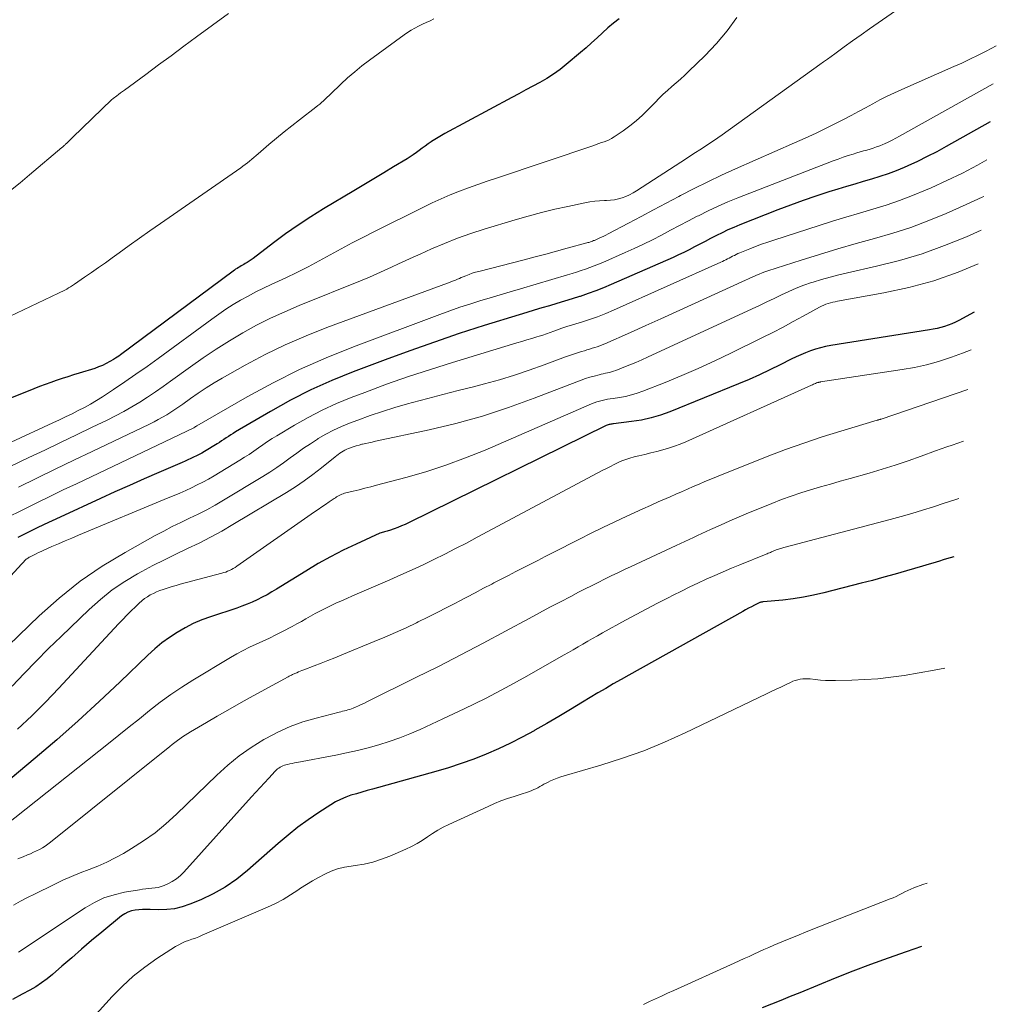
# Model space of a CAD drawing. Units: feet. Extents: x 2030000 to 2035000, y 535000 to 540000.
# Drawn here: x 2030492 to 2030615, y 535848 to 535972 of the extents above; entities that cross this region are included whole.
import ezdxf

# ---------------------------------------------------------------- set-up
doc = ezdxf.new("R2010")
doc.units = ezdxf.units.FT
doc.header["$LTSCALE"] = 100
doc.header["$MEASUREMENT"] = 0
doc.layers.add('CONTOUR INDEX', color=32, linetype='Continuous', lineweight=25)
doc.layers.add('CONTOUR INTERMEDIATE', color=40, linetype='Continuous', lineweight=15)

msp = doc.modelspace()

# ---------------------------------------------------------------- linework, layer by layer
at = {"layer": 'CONTOUR INDEX', "flags": 128}
for points, elevation in [([(2030567.71, 535972.19), (2030566.97, 535971.64), (2030566.27, 535971.06), (2030565.59, 535970.43), (2030564.91, 535969.78), (2030564.23, 535969.15), (2030563.54, 535968.54), (2030562.83, 535967.93), (2030561.05, 535966.44), (2030560.26, 535965.82), (2030559.45, 535965.23), (2030558.61, 535964.69), (2030557.74, 535964.19), (2030556.86, 535963.71), (2030555.98, 535963.24), (2030555.09, 535962.76), (2030554.21, 535962.29), (2030545.77, 535957.75), (2030545.35, 535957.51), (2030544.93, 535957.27), (2030544.52, 535957.01), (2030544.11, 535956.74), (2030544.06, 535956.71), (2030543.69, 535956.44), (2030543.31, 535956.18), (2030542.94, 535955.91), (2030542.57, 535955.63), (2030542.2, 535955.36), (2030541.82, 535955.09), (2030541.44, 535954.84), (2030541.05, 535954.59), (2030539.35, 535953.56), (2030538.1, 535952.8), (2030536.85, 535952.05), (2030535.6, 535951.29), (2030534.35, 535950.55), (2030530.54, 535948.27), (2030528.92, 535947.27), (2030527.33, 535946.23), (2030525.77, 535945.14), (2030524.24, 535944.01), (2030521.68, 535942.05), (2030521.45, 535941.88), (2030521.2, 535941.71), (2030520.95, 535941.55), (2030520.7, 535941.4), (2030520.53, 535941.31), (2030520.35, 535941.21), (2030520.18, 535941.11), (2030520.01, 535941.01), (2030519.83, 535940.91), (2030519.66, 535940.81), (2030519.49, 535940.7), (2030519.33, 535940.59), (2030519.16, 535940.47), (2030505, 535929.94), (2030504.79, 535929.79), (2030504.58, 535929.65), (2030504.37, 535929.51), (2030504.15, 535929.37), (2030503.68, 535929.09), (2030503.22, 535928.83), (2030502.75, 535928.6), (2030502.27, 535928.41), (2030501.77, 535928.23), (2030499.83, 535927.64), (2030499.11, 535927.41), (2030498.39, 535927.18), (2030497.67, 535926.95), (2030496.95, 535926.71), (2030496.24, 535926.46), (2030495.53, 535926.21), (2030494.82, 535925.94), (2030494.11, 535925.66), (2030482.44, 535920.98)], 900), ([(2030614.31, 535959.23), (2030608.8, 535956.11), (2030607.62, 535955.47), (2030606.42, 535954.85), (2030605.21, 535954.26), (2030603.98, 535953.7), (2030603.52, 535953.5), (2030602.51, 535953.08), (2030601.49, 535952.69), (2030600.45, 535952.34), (2030599.4, 535952.02), (2030598.35, 535951.72), (2030597.3, 535951.41), (2030596.25, 535951.09), (2030595.2, 535950.77), (2030594.04, 535950.41), (2030592.42, 535949.89), (2030590.81, 535949.34), (2030589.21, 535948.76), (2030587.62, 535948.15), (2030582.85, 535946.27), (2030582.11, 535945.96), (2030581.37, 535945.64), (2030580.65, 535945.29), (2030579.93, 535944.94), (2030579.83, 535944.89), (2030579.16, 535944.54), (2030578.5, 535944.2), (2030577.83, 535943.85), (2030577.17, 535943.5), (2030576.5, 535943.15), (2030575.83, 535942.81), (2030575.15, 535942.5), (2030574.47, 535942.19), (2030566.69, 535938.77), (2030565.73, 535938.37), (2030564.77, 535937.98), (2030563.79, 535937.63), (2030562.81, 535937.29), (2030562.72, 535937.27), (2030561.78, 535936.97), (2030560.83, 535936.67), (2030559.88, 535936.39), (2030558.93, 535936.11), (2030557.97, 535935.84), (2030557.02, 535935.56), (2030556.07, 535935.27), (2030555.13, 535934.98), (2030550.73, 535933.61), (2030547.59, 535932.6), (2030544.47, 535931.55), (2030541.37, 535930.45), (2030538.28, 535929.31), (2030534.24, 535927.79), (2030531.57, 535926.7), (2030528.94, 535925.53), (2030526.37, 535924.22), (2030523.85, 535922.82), (2030519.45, 535920.24), (2030519.16, 535920.06), (2030518.87, 535919.88), (2030518.58, 535919.69), (2030518.3, 535919.5), (2030518.02, 535919.3), (2030517.73, 535919.11), (2030517.45, 535918.92), (2030517.15, 535918.74), (2030515.58, 535917.79), (2030515.24, 535917.59), (2030514.9, 535917.41), (2030514.55, 535917.23), (2030514.2, 535917.06), (2030513.84, 535916.9), (2030513.49, 535916.74), (2030513.13, 535916.58), (2030512.78, 535916.42), (2030509.82, 535915.14), (2030507.98, 535914.34), (2030506.15, 535913.53), (2030504.32, 535912.7), (2030502.5, 535911.87), (2030497.43, 535909.54), (2030496.43, 535909.08), (2030495.43, 535908.61), (2030494.44, 535908.13), (2030493.45, 535907.64), (2030492.12, 535906.97)], 880), ([(2030612.33, 535935.3), (2030610.39, 535934.25), (2030609.95, 535934.04), (2030609.51, 535933.83), (2030609.05, 535933.66), (2030608.59, 535933.5), (2030608.12, 535933.37), (2030607.65, 535933.25), (2030607.17, 535933.15), (2030606.69, 535933.06), (2030594.28, 535931.1), (2030593.64, 535930.97), (2030593, 535930.83), (2030592.37, 535930.64), (2030591.75, 535930.43), (2030591.13, 535930.19), (2030590.52, 535929.94), (2030589.93, 535929.67), (2030589.33, 535929.38), (2030587.94, 535928.68), (2030586.64, 535928.04), (2030585.34, 535927.43), (2030584.02, 535926.85), (2030582.69, 535926.29), (2030574.08, 535922.78), (2030572.9, 535922.36), (2030571.71, 535922), (2030570.49, 535921.74), (2030569.26, 535921.54), (2030567, 535921.27), (2030566.88, 535921.25), (2030566.77, 535921.24), (2030566.65, 535921.21), (2030566.53, 535921.19), (2030566.42, 535921.16), (2030566.3, 535921.13), (2030566.19, 535921.08), (2030566.08, 535921.04), (2030541.22, 535908.83), (2030540.78, 535908.62), (2030540.34, 535908.43), (2030539.89, 535908.25), (2030539.43, 535908.08), (2030538.81, 535907.87), (2030538.66, 535907.82), (2030538.52, 535907.78), (2030538.37, 535907.74), (2030538.21, 535907.7), (2030538.06, 535907.66), (2030537.92, 535907.62), (2030537.77, 535907.57), (2030537.63, 535907.51), (2030534.63, 535906.15), (2030533.01, 535905.38), (2030531.41, 535904.56), (2030529.84, 535903.69), (2030528.29, 535902.76), (2030524.64, 535900.49), (2030524.04, 535900.13), (2030523.44, 535899.78), (2030522.82, 535899.46), (2030522.2, 535899.14), (2030521.57, 535898.85), (2030520.93, 535898.58), (2030520.28, 535898.33), (2030519.63, 535898.1), (2030516.34, 535897.02), (2030515.24, 535896.61), (2030514.17, 535896.16), (2030513.14, 535895.63), (2030512.13, 535895.05), (2030511.16, 535894.4), (2030510.21, 535893.72), (2030509.32, 535892.97), (2030508.45, 535892.19), (2030504.96, 535888.82), (2030502.35, 535886.35), (2030499.7, 535883.92), (2030497, 535881.55), (2030494.27, 535879.22), (2030489.26, 535875.03)], 860), ([(2030609.78, 535904.54), (2030609.28, 535904.4), (2030608.84, 535904.28), (2030608.41, 535904.15), (2030607.97, 535904.02), (2030607.54, 535903.88), (2030607.11, 535903.75), (2030606.67, 535903.61), (2030606.24, 535903.48), (2030605.81, 535903.36), (2030603.83, 535902.78), (2030602.4, 535902.37), (2030600.98, 535901.98), (2030599.54, 535901.59), (2030598.11, 535901.22), (2030593.41, 535900.02), (2030592.14, 535899.72), (2030590.86, 535899.47), (2030589.57, 535899.27), (2030588.27, 535899.12), (2030585.8, 535898.88), (2030585.74, 535898.87), (2030585.67, 535898.86), (2030585.61, 535898.85), (2030585.55, 535898.84), (2030585.48, 535898.83), (2030585.42, 535898.81), (2030585.37, 535898.79), (2030585.31, 535898.77), (2030584.69, 535898.46), (2030584.32, 535898.27), (2030583.95, 535898.08), (2030583.59, 535897.89), (2030583.23, 535897.69), (2030568.91, 535889.68), (2030567.93, 535889.13), (2030566.96, 535888.57), (2030566, 535888.01), (2030565.03, 535887.44), (2030563.07, 535886.26), (2030561.58, 535885.37), (2030560.09, 535884.49), (2030558.59, 535883.61), (2030557.09, 535882.74), (2030556.99, 535882.68), (2030555.52, 535881.88), (2030554.03, 535881.11), (2030552.52, 535880.4), (2030550.99, 535879.73), (2030549.43, 535879.12), (2030547.85, 535878.55), (2030546.26, 535878.03), (2030544.66, 535877.56), (2030536.7, 535875.36), (2030536.02, 535875.17), (2030535.34, 535874.98), (2030534.66, 535874.77), (2030533.98, 535874.57), (2030533.32, 535874.33), (2030532.67, 535874.06), (2030532.05, 535873.73), (2030531.45, 535873.38), (2030529.94, 535872.4), (2030528.61, 535871.5), (2030527.32, 535870.56), (2030526.07, 535869.57), (2030524.84, 535868.53), (2030520.98, 535865.1), (2030519.62, 535864.01), (2030518.19, 535863.02), (2030516.68, 535862.18), (2030515.1, 535861.44), (2030513.72, 535860.88), (2030512.77, 535860.56), (2030511.81, 535860.32), (2030510.82, 535860.2), (2030509.82, 535860.17), (2030508.75, 535860.21), (2030508.27, 535860.21), (2030507.79, 535860.2), (2030507.32, 535860.17), (2030506.84, 535860.13), (2030506.38, 535860.04), (2030505.94, 535859.89), (2030505.54, 535859.68), (2030505.15, 535859.41), (2030502.66, 535857.36), (2030501.39, 535856.3), (2030500.13, 535855.24), (2030498.88, 535854.16), (2030497.63, 535853.08), (2030496.45, 535852.05), (2030495.78, 535851.5), (2030495.09, 535850.98), (2030494.36, 535850.51), (2030493.61, 535850.08), (2030492.67, 535849.57), (2030491.43, 535848.92)], 840), ([(2030585.69, 535847.89), (2030586.88, 535848.36), (2030588.07, 535848.83), (2030589.25, 535849.31), (2030590.44, 535849.79), (2030594.89, 535851.61), (2030597.1, 535852.5), (2030599.31, 535853.35), (2030601.55, 535854.16), (2030603.79, 535854.95), (2030605.73, 535855.61)], 840)]:
    msp.add_lwpolyline(points, dxfattribs=dict(at, elevation=elevation))
at = {"layer": 'CONTOUR INTERMEDIATE', "flags": 128}
for points, elevation in [([(2030605.14, 535975.12), (2030600.23, 535971.69), (2030599.16, 535970.93), (2030598.1, 535970.18), (2030597.03, 535969.41), (2030595.98, 535968.65), (2030594.8, 535967.79), (2030594.33, 535967.44), (2030593.86, 535967.1), (2030593.39, 535966.76), (2030592.92, 535966.43), (2030580.65, 535957.61), (2030580.1, 535957.22), (2030579.54, 535956.84), (2030578.98, 535956.46), (2030578.42, 535956.09), (2030577.85, 535955.72), (2030577.28, 535955.35), (2030576.72, 535954.99), (2030576.15, 535954.62), (2030569.89, 535950.56), (2030569.45, 535950.3), (2030569.01, 535950.06), (2030568.55, 535949.86), (2030568.08, 535949.68), (2030567.59, 535949.53), (2030567.1, 535949.42), (2030566.61, 535949.36), (2030566.1, 535949.33), (2030565.86, 535949.33), (2030565.24, 535949.31), (2030564.62, 535949.26), (2030564, 535949.17), (2030563.38, 535949.06), (2030561.26, 535948.6), (2030559.59, 535948.23), (2030557.92, 535947.82), (2030556.27, 535947.37), (2030554.63, 535946.9), (2030550.74, 535945.73), (2030549.06, 535945.19), (2030547.39, 535944.6), (2030545.74, 535943.94), (2030544.11, 535943.25), (2030542.7, 535942.61), (2030541.79, 535942.2), (2030540.88, 535941.78), (2030539.97, 535941.36), (2030539.06, 535940.94), (2030538.15, 535940.52), (2030537.24, 535940.11), (2030536.31, 535939.71), (2030535.39, 535939.33), (2030527.47, 535936.13), (2030525.66, 535935.36), (2030523.88, 535934.54), (2030522.13, 535933.65), (2030520.4, 535932.71), (2030518.71, 535931.71), (2030517.04, 535930.67), (2030515.41, 535929.58), (2030513.8, 535928.44), (2030511.32, 535926.63), (2030510.37, 535925.95), (2030509.4, 535925.28), (2030508.42, 535924.63), (2030507.44, 535924), (2030506.43, 535923.39), (2030505.42, 535922.8), (2030504.38, 535922.25), (2030503.33, 535921.73), (2030501.47, 535920.83), (2030499.47, 535919.88), (2030497.48, 535918.92), (2030495.49, 535917.97), (2030493.49, 535917.02), (2030487.54, 535914.18)], 892), ([(2030582.47, 535972.35), (2030581.26, 535970.65), (2030579.91, 535969.06), (2030578.47, 535967.54), (2030576.47, 535965.59), (2030575.94, 535965.09), (2030575.41, 535964.6), (2030574.87, 535964.12), (2030574.32, 535963.65), (2030573.77, 535963.17), (2030573.24, 535962.69), (2030572.72, 535962.19), (2030572.2, 535961.67), (2030571.35, 535960.79), (2030570.61, 535960.06), (2030569.84, 535959.37), (2030569.03, 535958.73), (2030568.19, 535958.11), (2030567.05, 535957.33), (2030566.75, 535957.15), (2030566.45, 535956.98), (2030566.14, 535956.84), (2030565.81, 535956.72), (2030565.48, 535956.61), (2030565.15, 535956.5), (2030564.82, 535956.38), (2030564.49, 535956.27), (2030552.28, 535952.16), (2030551.1, 535951.76), (2030549.94, 535951.35), (2030548.77, 535950.92), (2030547.62, 535950.49), (2030546.47, 535950.03), (2030545.33, 535949.55), (2030544.2, 535949.03), (2030543.09, 535948.5), (2030536.95, 535945.44), (2030535.55, 535944.73), (2030534.15, 535944), (2030532.77, 535943.25), (2030531.39, 535942.49), (2030530, 535941.74), (2030528.61, 535941), (2030527.2, 535940.3), (2030525.78, 535939.63), (2030523.97, 535938.79), (2030522.99, 535938.33), (2030522.02, 535937.84), (2030521.06, 535937.33), (2030520.11, 535936.8), (2030519.18, 535936.25), (2030518.26, 535935.68), (2030517.36, 535935.07), (2030516.48, 535934.44), (2030509.73, 535929.49), (2030508.35, 535928.49), (2030506.95, 535927.5), (2030505.55, 535926.54), (2030504.13, 535925.58), (2030502.75, 535924.66), (2030502.01, 535924.19), (2030501.26, 535923.74), (2030500.49, 535923.32), (2030499.71, 535922.92), (2030498.92, 535922.53), (2030498.12, 535922.16), (2030497.33, 535921.78), (2030496.53, 535921.41), (2030485.99, 535916.54)], 896), ([(2030544.42, 535972.16), (2030543.93, 535971.94), (2030543.44, 535971.72), (2030542.96, 535971.49), (2030542.47, 535971.26), (2030542, 535971.01), (2030541.54, 535970.74), (2030541.09, 535970.46), (2030540.65, 535970.15), (2030536.3, 535966.98), (2030535.36, 535966.26), (2030534.45, 535965.53), (2030533.56, 535964.75), (2030532.7, 535963.95), (2030531.47, 535962.76), (2030531.24, 535962.54), (2030531, 535962.32), (2030530.77, 535962.1), (2030530.54, 535961.88), (2030530.3, 535961.67), (2030530.06, 535961.46), (2030529.81, 535961.26), (2030529.56, 535961.06), (2030527.52, 535959.49), (2030526.55, 535958.73), (2030525.58, 535957.95), (2030524.62, 535957.16), (2030523.68, 535956.36), (2030522.33, 535955.21), (2030522.06, 535954.98), (2030521.79, 535954.75), (2030521.52, 535954.53), (2030521.25, 535954.3), (2030520.97, 535954.08), (2030520.69, 535953.87), (2030520.4, 535953.66), (2030520.12, 535953.46), (2030510.03, 535946.45), (2030508.72, 535945.53), (2030507.42, 535944.62), (2030506.12, 535943.69), (2030504.83, 535942.76), (2030503.97, 535942.14), (2030503.11, 535941.52), (2030502.24, 535940.91), (2030501.37, 535940.3), (2030500.5, 535939.69), (2030499.23, 535938.81), (2030498.99, 535938.65), (2030498.75, 535938.49), (2030498.5, 535938.35), (2030498.25, 535938.21), (2030498, 535938.07), (2030497.75, 535937.94), (2030497.49, 535937.81), (2030497.23, 535937.69), (2030487.52, 535933.08)], 904), ([(2030518.59, 535972.85), (2030514.57, 535969.89), (2030512.98, 535968.72), (2030511.39, 535967.54), (2030509.79, 535966.37), (2030508.2, 535965.19), (2030505.5, 535963.2), (2030505.26, 535963.02), (2030505.02, 535962.85), (2030504.78, 535962.67), (2030504.54, 535962.49), (2030504.09, 535962.16), (2030504.08, 535962.14), (2030504.06, 535962.13), (2030504.05, 535962.12), (2030504.03, 535962.11), (2030503.97, 535962.05), (2030503.95, 535962.04), (2030503.94, 535962.03), (2030499, 535957.26), (2030498.85, 535957.11), (2030498.69, 535956.96), (2030498.54, 535956.81), (2030498.39, 535956.67), (2030498.22, 535956.51), (2030498.15, 535956.44), (2030498.08, 535956.37), (2030498.01, 535956.3), (2030497.94, 535956.24), (2030497.87, 535956.17), (2030497.8, 535956.11), (2030497.73, 535956.04), (2030497.65, 535955.98), (2030493.58, 535952.55), (2030492.39, 535951.57), (2030491.2, 535950.61)], 908), ([(2030615.1, 535968.76), (2030613.82, 535968.1), (2030612.81, 535967.59), (2030611.79, 535967.1), (2030610.77, 535966.62), (2030609.74, 535966.16), (2030603.22, 535963.31), (2030602.29, 535962.89), (2030601.37, 535962.45), (2030600.46, 535961.98), (2030599.57, 535961.49), (2030598.67, 535961), (2030597.78, 535960.51), (2030596.87, 535960.03), (2030595.97, 535959.56), (2030595.12, 535959.13), (2030593.78, 535958.46), (2030592.44, 535957.81), (2030591.08, 535957.18), (2030589.72, 535956.57), (2030582.31, 535953.3), (2030580.56, 535952.51), (2030578.83, 535951.69), (2030577.11, 535950.84), (2030575.41, 535949.97), (2030575.19, 535949.85), (2030573.6, 535949.01), (2030572.02, 535948.18), (2030570.44, 535947.34), (2030568.85, 535946.5), (2030566.33, 535945.16), (2030566.01, 535945), (2030565.68, 535944.83), (2030565.35, 535944.68), (2030565.02, 535944.53), (2030564.58, 535944.33), (2030564.47, 535944.29), (2030564.35, 535944.24), (2030564.23, 535944.19), (2030564.11, 535944.15), (2030563.99, 535944.11), (2030563.87, 535944.07), (2030563.75, 535944.04), (2030563.62, 535944), (2030561.17, 535943.33), (2030559.83, 535942.96), (2030558.48, 535942.6), (2030557.13, 535942.24), (2030555.77, 535941.89), (2030550.06, 535940.43), (2030549.64, 535940.32), (2030549.23, 535940.19), (2030548.82, 535940.04), (2030548.41, 535939.88), (2030548.1, 535939.75), (2030547.85, 535939.65), (2030547.61, 535939.55), (2030547.36, 535939.45), (2030547.12, 535939.34), (2030546.87, 535939.24), (2030546.62, 535939.14), (2030546.38, 535939.05), (2030546.13, 535938.96), (2030530.97, 535933.38), (2030528.34, 535932.34), (2030525.73, 535931.21), (2030523.19, 535929.96), (2030520.69, 535928.63), (2030517.81, 535927.01), (2030516.79, 535926.41), (2030515.77, 535925.78), (2030514.78, 535925.12), (2030513.8, 535924.43), (2030512.86, 535923.75), (2030512.36, 535923.4), (2030511.86, 535923.05), (2030511.34, 535922.72), (2030510.83, 535922.39), (2030510.3, 535922.09), (2030509.77, 535921.79), (2030509.23, 535921.5), (2030508.68, 535921.23), (2030501.47, 535917.8), (2030499.15, 535916.69), (2030496.82, 535915.57), (2030494.5, 535914.45), (2030492.18, 535913.31)], 888), ([(2030614.7, 535964), (2030602.93, 535957.41), (2030602.47, 535957.16), (2030601.99, 535956.91), (2030601.52, 535956.68), (2030601.03, 535956.46), (2030600.85, 535956.38), (2030600.45, 535956.22), (2030600.05, 535956.07), (2030599.64, 535955.93), (2030599.23, 535955.8), (2030598.81, 535955.68), (2030598.4, 535955.56), (2030597.98, 535955.44), (2030597.57, 535955.32), (2030597.12, 535955.18), (2030596.49, 535954.98), (2030595.86, 535954.77), (2030595.24, 535954.55), (2030594.61, 535954.31), (2030582.63, 535949.66), (2030581.37, 535949.15), (2030580.12, 535948.61), (2030578.89, 535948.03), (2030577.67, 535947.43), (2030577.51, 535947.35), (2030576.39, 535946.77), (2030575.26, 535946.18), (2030574.14, 535945.59), (2030573.01, 535945), (2030571.89, 535944.41), (2030570.75, 535943.85), (2030569.6, 535943.31), (2030568.45, 535942.78), (2030565.65, 535941.56), (2030565.11, 535941.33), (2030564.56, 535941.11), (2030564.01, 535940.9), (2030563.45, 535940.71), (2030562.9, 535940.52), (2030562.33, 535940.34), (2030561.77, 535940.16), (2030561.21, 535939.99), (2030555.29, 535938.25), (2030554.01, 535937.87), (2030552.74, 535937.49), (2030551.47, 535937.11), (2030550.2, 535936.72), (2030548.93, 535936.32), (2030547.67, 535935.91), (2030546.41, 535935.47), (2030545.17, 535935.02), (2030534.32, 535930.96), (2030530.88, 535929.57), (2030527.5, 535928.08), (2030524.19, 535926.42), (2030520.93, 535924.65), (2030514.6, 535921), (2030514.55, 535920.97), (2030514.5, 535920.94), (2030514.46, 535920.91), (2030514.41, 535920.88), (2030514.34, 535920.83), (2030514.24, 535920.77), (2030499.47, 535913.74), (2030497.8, 535912.95), (2030496.14, 535912.14), (2030494.48, 535911.32), (2030492.82, 535910.5), (2030490.59, 535909.39)], 884), ([(2030613.91, 535954.44), (2030612.75, 535953.79), (2030610.83, 535952.79), (2030608.89, 535951.85), (2030606.93, 535950.94), (2030606.19, 535950.62), (2030604.56, 535949.95), (2030602.92, 535949.32), (2030601.26, 535948.76), (2030599.58, 535948.24), (2030597.89, 535947.75), (2030596.2, 535947.25), (2030594.52, 535946.73), (2030592.84, 535946.2), (2030587.12, 535944.36), (2030586.36, 535944.11), (2030585.6, 535943.85), (2030584.85, 535943.57), (2030584.11, 535943.27), (2030583.08, 535942.86), (2030582.85, 535942.76), (2030582.63, 535942.66), (2030582.4, 535942.56), (2030582.18, 535942.44), (2030582.15, 535942.43), (2030581.94, 535942.32), (2030581.73, 535942.21), (2030581.53, 535942.1), (2030581.32, 535942), (2030581.11, 535941.89), (2030580.91, 535941.78), (2030580.69, 535941.68), (2030580.48, 535941.59), (2030566.99, 535935.55), (2030566, 535935.13), (2030564.99, 535934.73), (2030563.97, 535934.37), (2030562.94, 535934.04), (2030561.12, 535933.48), (2030560.99, 535933.44), (2030560.87, 535933.4), (2030560.75, 535933.36), (2030560.62, 535933.33), (2030560.5, 535933.29), (2030560.38, 535933.25), (2030560.26, 535933.2), (2030560.14, 535933.16), (2030559.47, 535932.91), (2030559.02, 535932.74), (2030558.57, 535932.58), (2030558.11, 535932.43), (2030557.65, 535932.29), (2030557.33, 535932.19), (2030556.71, 535932.01), (2030556.08, 535931.82), (2030555.46, 535931.63), (2030554.84, 535931.44), (2030546.76, 535928.99), (2030543.98, 535928.11), (2030541.22, 535927.2), (2030538.47, 535926.23), (2030535.74, 535925.22), (2030534.02, 535924.57), (2030532.18, 535923.81), (2030530.37, 535923), (2030528.61, 535922.08), (2030526.88, 535921.11), (2030524.66, 535919.77), (2030524.07, 535919.41), (2030523.49, 535919.03), (2030522.91, 535918.64), (2030522.35, 535918.23), (2030521.78, 535917.83), (2030521.2, 535917.43), (2030520.62, 535917.06), (2030520.03, 535916.69), (2030516.77, 535914.73), (2030516.08, 535914.32), (2030515.38, 535913.94), (2030514.67, 535913.58), (2030513.95, 535913.23), (2030513.22, 535912.9), (2030512.49, 535912.57), (2030511.75, 535912.26), (2030511.01, 535911.95), (2030499.72, 535907.26), (2030498.88, 535906.91), (2030498.04, 535906.55), (2030497.21, 535906.19), (2030496.38, 535905.83), (2030495.37, 535905.38), (2030495.04, 535905.23), (2030494.72, 535905.08), (2030494.4, 535904.93), (2030494.08, 535904.77), (2030493.65, 535904.56), (2030493.55, 535904.5), (2030493.45, 535904.44), (2030493.36, 535904.38), (2030493.26, 535904.31), (2030493.17, 535904.24), (2030493.09, 535904.16), (2030493, 535904.08), (2030492.92, 535904), (2030492.91, 535903.98), (2030492.82, 535903.89), (2030492.73, 535903.8), (2030492.65, 535903.7), (2030492.56, 535903.61), (2030491.25, 535902.17)], 876), ([(2030613.53, 535949.86), (2030613.3, 535949.74), (2030611.33, 535948.83), (2030608.81, 535947.72), (2030606.6, 535946.81), (2030604.36, 535945.96), (2030602.08, 535945.22), (2030599.78, 535944.55), (2030597.47, 535943.92), (2030595.16, 535943.26), (2030592.87, 535942.57), (2030590.58, 535941.85), (2030586.36, 535940.48), (2030586, 535940.36), (2030585.65, 535940.23), (2030585.3, 535940.09), (2030584.96, 535939.95), (2030584.62, 535939.79), (2030584.27, 535939.64), (2030583.93, 535939.49), (2030583.59, 535939.33), (2030576.78, 535936.22), (2030574.86, 535935.35), (2030572.95, 535934.48), (2030571.03, 535933.62), (2030569.11, 535932.76), (2030565.88, 535931.33), (2030565.57, 535931.2), (2030565.26, 535931.07), (2030564.94, 535930.96), (2030564.62, 535930.86), (2030564.3, 535930.76), (2030563.97, 535930.66), (2030563.65, 535930.56), (2030563.33, 535930.46), (2030562.96, 535930.35), (2030562.45, 535930.19), (2030561.95, 535930.03), (2030561.45, 535929.86), (2030560.95, 535929.67), (2030558.26, 535928.66), (2030556.4, 535927.99), (2030554.54, 535927.37), (2030552.65, 535926.81), (2030550.75, 535926.29), (2030549.37, 535925.93), (2030547.46, 535925.44), (2030545.55, 535924.94), (2030543.64, 535924.44), (2030541.73, 535923.93), (2030541.09, 535923.76), (2030539.51, 535923.31), (2030537.94, 535922.82), (2030536.38, 535922.3), (2030534.83, 535921.74), (2030533.82, 535921.35), (2030532.8, 535920.93), (2030531.8, 535920.47), (2030530.83, 535919.95), (2030529.88, 535919.4), (2030529.76, 535919.32), (2030528.89, 535918.77), (2030528.03, 535918.19), (2030527.18, 535917.59), (2030526.35, 535916.97), (2030525.51, 535916.36), (2030524.67, 535915.77), (2030523.8, 535915.2), (2030522.92, 535914.65), (2030517.96, 535911.66), (2030516.92, 535911.05), (2030515.86, 535910.47), (2030514.78, 535909.92), (2030513.69, 535909.4), (2030512.6, 535908.88), (2030511.52, 535908.35), (2030510.45, 535907.79), (2030509.38, 535907.22), (2030505.59, 535905.11), (2030502.71, 535903.36), (2030499.94, 535901.47), (2030497.32, 535899.37), (2030494.8, 535897.14), (2030483.09, 535885.86)], 872), ([(2030613.18, 535945.61), (2030611.34, 535944.79), (2030608.58, 535943.67), (2030605.78, 535942.65), (2030602.93, 535941.81), (2030600.04, 535941.07), (2030596.4, 535940.26), (2030595.31, 535940), (2030594.22, 535939.72), (2030593.13, 535939.41), (2030592.06, 535939.08), (2030591.86, 535939.02), (2030590.89, 535938.68), (2030589.94, 535938.32), (2030589.01, 535937.91), (2030588.08, 535937.48), (2030587.17, 535937.03), (2030586.25, 535936.58), (2030585.33, 535936.14), (2030584.4, 535935.71), (2030571.27, 535929.65), (2030570.53, 535929.31), (2030569.78, 535928.98), (2030569.03, 535928.67), (2030568.27, 535928.37), (2030567.26, 535927.97), (2030567, 535927.88), (2030566.75, 535927.8), (2030566.49, 535927.73), (2030566.22, 535927.67), (2030565.96, 535927.62), (2030565.69, 535927.56), (2030565.43, 535927.5), (2030565.17, 535927.43), (2030564.57, 535927.27), (2030564.01, 535927.12), (2030563.45, 535926.95), (2030562.91, 535926.76), (2030562.36, 535926.56), (2030557.01, 535924.47), (2030553.77, 535923.3), (2030550.5, 535922.23), (2030547.18, 535921.32), (2030543.82, 535920.52), (2030537.06, 535919.07), (2030536.66, 535918.98), (2030536.25, 535918.89), (2030535.85, 535918.8), (2030535.44, 535918.71), (2030535.37, 535918.69), (2030535.01, 535918.6), (2030534.64, 535918.49), (2030534.28, 535918.37), (2030533.92, 535918.25), (2030533.68, 535918.15), (2030533.45, 535918.06), (2030533.22, 535917.95), (2030533.01, 535917.83), (2030532.8, 535917.7), (2030532.59, 535917.56), (2030532.39, 535917.42), (2030532.19, 535917.27), (2030532, 535917.12), (2030530.28, 535915.73), (2030529.21, 535914.9), (2030528.12, 535914.11), (2030527, 535913.36), (2030525.86, 535912.63), (2030519.15, 535908.59), (2030517.75, 535907.78), (2030516.34, 535907), (2030514.9, 535906.28), (2030513.44, 535905.59), (2030511.98, 535904.9), (2030510.53, 535904.19), (2030509.1, 535903.46), (2030507.68, 535902.69), (2030507.17, 535902.41), (2030505.55, 535901.44), (2030503.98, 535900.38), (2030502.51, 535899.2), (2030501.09, 535897.94), (2030497.56, 535894.55), (2030495.98, 535893.01), (2030494.43, 535891.45), (2030492.9, 535889.87), (2030491.39, 535888.27)], 868), ([(2030612.83, 535941.36), (2030610.3, 535940.33), (2030607.24, 535939.26), (2030604.12, 535938.42), (2030600.95, 535937.73), (2030595.13, 535936.68), (2030594.84, 535936.62), (2030594.54, 535936.56), (2030594.25, 535936.49), (2030593.96, 535936.4), (2030593.68, 535936.31), (2030593.4, 535936.2), (2030593.12, 535936.07), (2030592.86, 535935.94), (2030590.84, 535934.81), (2030589.57, 535934.11), (2030588.29, 535933.43), (2030586.99, 535932.76), (2030585.69, 535932.11), (2030581.75, 535930.16), (2030579.7, 535929.19), (2030577.64, 535928.24), (2030575.56, 535927.35), (2030573.47, 535926.48), (2030570.67, 535925.37), (2030569.96, 535925.11), (2030569.23, 535924.89), (2030568.49, 535924.72), (2030567.75, 535924.58), (2030566.93, 535924.46), (2030566.58, 535924.41), (2030566.24, 535924.35), (2030565.9, 535924.28), (2030565.56, 535924.21), (2030565.22, 535924.12), (2030564.88, 535924.02), (2030564.56, 535923.9), (2030564.23, 535923.77), (2030550.84, 535917.97), (2030548.39, 535916.98), (2030545.91, 535916.05), (2030543.4, 535915.25), (2030540.86, 535914.51), (2030537.19, 535913.54), (2030536.46, 535913.35), (2030535.73, 535913.17), (2030535.01, 535912.98), (2030534.28, 535912.8), (2030533.17, 535912.53), (2030533, 535912.48), (2030532.83, 535912.42), (2030532.66, 535912.35), (2030532.5, 535912.27), (2030532.34, 535912.18), (2030532.18, 535912.08), (2030532.03, 535911.98), (2030531.88, 535911.88), (2030531.26, 535911.46), (2030530.8, 535911.14), (2030530.34, 535910.82), (2030529.88, 535910.51), (2030529.42, 535910.19), (2030519.63, 535903.36), (2030519.41, 535903.22), (2030519.19, 535903.08), (2030518.96, 535902.96), (2030518.72, 535902.84), (2030518.48, 535902.74), (2030518.24, 535902.64), (2030517.99, 535902.56), (2030517.74, 535902.49), (2030512.52, 535901.09), (2030512.02, 535900.95), (2030511.52, 535900.81), (2030511.02, 535900.66), (2030510.52, 535900.5), (2030510.36, 535900.45), (2030509.95, 535900.3), (2030509.55, 535900.14), (2030509.15, 535899.95), (2030508.76, 535899.75), (2030508.39, 535899.53), (2030508.03, 535899.29), (2030507.69, 535899.02), (2030507.36, 535898.73), (2030506.9, 535898.28), (2030506.36, 535897.75), (2030505.82, 535897.22), (2030505.3, 535896.67), (2030504.78, 535896.12), (2030497.28, 535888.04), (2030495.59, 535886.27), (2030493.86, 535884.55), (2030492.07, 535882.88)], 864), ([(2030611.94, 535930.55), (2030610.86, 535930.14), (2030609.45, 535929.63), (2030609.32, 535929.59), (2030607.83, 535929.11), (2030606.32, 535928.69), (2030604.8, 535928.36), (2030603.25, 535928.08), (2030593, 535926.53), (2030592.94, 535926.52), (2030592.87, 535926.51), (2030592.81, 535926.49), (2030592.74, 535926.48), (2030592.68, 535926.46), (2030592.62, 535926.44), (2030592.56, 535926.42), (2030592.49, 535926.4), (2030592.37, 535926.34), (2030592.25, 535926.29), (2030592.12, 535926.23), (2030592, 535926.18), (2030591.88, 535926.12), (2030576.08, 535919.01), (2030575.37, 535918.71), (2030574.64, 535918.44), (2030573.91, 535918.2), (2030573.17, 535917.99), (2030572.42, 535917.8), (2030571.67, 535917.61), (2030570.92, 535917.42), (2030570.16, 535917.24), (2030569.56, 535917.1), (2030569.04, 535916.96), (2030568.54, 535916.79), (2030568.04, 535916.6), (2030567.55, 535916.39), (2030567.07, 535916.15), (2030566.59, 535915.92), (2030566.12, 535915.67), (2030565.64, 535915.42), (2030549.85, 535907), (2030548.5, 535906.28), (2030547.14, 535905.58), (2030545.78, 535904.89), (2030544.42, 535904.21), (2030543.04, 535903.55), (2030541.66, 535902.9), (2030540.27, 535902.27), (2030538.87, 535901.65), (2030534.18, 535899.63), (2030533.48, 535899.33), (2030532.79, 535899.02), (2030532.1, 535898.71), (2030531.41, 535898.39), (2030531.24, 535898.31), (2030530.64, 535898.02), (2030530.05, 535897.72), (2030529.47, 535897.41), (2030528.9, 535897.08), (2030528.32, 535896.75), (2030527.75, 535896.42), (2030527.17, 535896.11), (2030526.59, 535895.79), (2030525.37, 535895.15), (2030524.56, 535894.73), (2030523.74, 535894.33), (2030522.91, 535893.94), (2030522.08, 535893.56), (2030521.25, 535893.18), (2030520.43, 535892.78), (2030519.63, 535892.34), (2030518.83, 535891.89), (2030514.12, 535889.05), (2030512.71, 535888.16), (2030511.34, 535887.24), (2030510, 535886.26), (2030508.68, 535885.24), (2030507.39, 535884.2), (2030506.09, 535883.16), (2030504.8, 535882.13), (2030503.5, 535881.09), (2030490.5, 535870.77)], 856), ([(2030611.52, 535925.56), (2030600.64, 535921.87), (2030600.62, 535921.87), (2030600.6, 535921.86), (2030600.58, 535921.85), (2030600.56, 535921.85), (2030600.48, 535921.82), (2030600.46, 535921.81), (2030600.44, 535921.81), (2030600.42, 535921.8), (2030600.4, 535921.79), (2030600.34, 535921.78), (2030600.29, 535921.76), (2030600.24, 535921.75), (2030600.19, 535921.74), (2030600.14, 535921.72), (2030595.55, 535920.35), (2030593.21, 535919.62), (2030590.89, 535918.85), (2030588.59, 535918.02), (2030586.31, 535917.15), (2030579.94, 535914.62), (2030579.2, 535914.32), (2030578.46, 535914.02), (2030577.73, 535913.7), (2030577, 535913.38), (2030576.28, 535913.06), (2030575.55, 535912.73), (2030574.82, 535912.41), (2030574.09, 535912.09), (2030573.59, 535911.87), (2030572.61, 535911.44), (2030571.63, 535911), (2030570.65, 535910.56), (2030569.68, 535910.12), (2030568.64, 535909.64), (2030567.15, 535908.95), (2030565.66, 535908.25), (2030564.19, 535907.52), (2030562.72, 535906.78), (2030559.32, 535905.05), (2030558.4, 535904.57), (2030557.48, 535904.1), (2030556.56, 535903.63), (2030555.63, 535903.16), (2030554.71, 535902.69), (2030553.79, 535902.21), (2030552.87, 535901.74), (2030551.95, 535901.27), (2030551.69, 535901.13), (2030550.64, 535900.59), (2030549.59, 535900.04), (2030548.55, 535899.49), (2030547.5, 535898.94), (2030547.22, 535898.78), (2030546.02, 535898.16), (2030544.83, 535897.55), (2030543.63, 535896.95), (2030542.42, 535896.36), (2030542.22, 535896.26), (2030540.91, 535895.64), (2030539.59, 535895.04), (2030538.25, 535894.46), (2030536.92, 535893.9), (2030532.83, 535892.22), (2030531.96, 535891.86), (2030531.09, 535891.52), (2030530.22, 535891.18), (2030529.35, 535890.84), (2030528.04, 535890.34), (2030527.82, 535890.26), (2030527.6, 535890.17), (2030527.38, 535890.08), (2030527.16, 535889.98), (2030526.94, 535889.89), (2030526.83, 535889.84), (2030526.73, 535889.79), (2030526.62, 535889.74), (2030526.52, 535889.69), (2030526.41, 535889.64), (2030526.31, 535889.59), (2030526.21, 535889.53), (2030526.11, 535889.48), (2030521.23, 535886.81), (2030519.87, 535886.05), (2030518.51, 535885.29), (2030517.16, 535884.51), (2030515.81, 535883.73), (2030513.82, 535882.55), (2030513.48, 535882.34), (2030513.14, 535882.13), (2030512.81, 535881.91), (2030512.49, 535881.68), (2030512.17, 535881.44), (2030511.85, 535881.21), (2030511.53, 535880.96), (2030511.22, 535880.71), (2030496.23, 535868.66), (2030495.9, 535868.41), (2030495.56, 535868.17), (2030495.2, 535867.96), (2030494.84, 535867.76), (2030494.46, 535867.58), (2030494.09, 535867.41), (2030493.71, 535867.23), (2030493.33, 535867.07), (2030492.79, 535866.84), (2030492.13, 535866.57)], 852), ([(2030610.99, 535919.08), (2030610.98, 535919.07), (2030610.27, 535918.84), (2030609.57, 535918.6), (2030608.87, 535918.36), (2030608.17, 535918.11), (2030607.47, 535917.86), (2030605.64, 535917.19), (2030604.03, 535916.62), (2030602.4, 535916.08), (2030600.77, 535915.57), (2030599.12, 535915.08), (2030596.73, 535914.41), (2030595.49, 535914.05), (2030594.24, 535913.7), (2030593, 535913.34), (2030591.76, 535912.97), (2030590.53, 535912.59), (2030589.3, 535912.18), (2030588.09, 535911.74), (2030586.88, 535911.27), (2030585.11, 535910.55), (2030583.93, 535910.07), (2030582.76, 535909.57), (2030581.59, 535909.06), (2030580.43, 535908.54), (2030579.19, 535907.98), (2030578.64, 535907.73), (2030578.1, 535907.48), (2030577.56, 535907.24), (2030577.02, 535906.99), (2030576.48, 535906.74), (2030575.94, 535906.49), (2030575.4, 535906.24), (2030574.86, 535905.99), (2030569.19, 535903.33), (2030568.35, 535902.94), (2030567.53, 535902.54), (2030566.7, 535902.14), (2030565.87, 535901.74), (2030565.05, 535901.33), (2030564.23, 535900.92), (2030563.41, 535900.51), (2030562.59, 535900.09), (2030561.61, 535899.57), (2030560.3, 535898.89), (2030559, 535898.2), (2030557.7, 535897.5), (2030556.4, 535896.81), (2030553.41, 535895.19), (2030550.62, 535893.7), (2030547.81, 535892.22), (2030544.98, 535890.78), (2030542.15, 535889.36), (2030535.97, 535886.3), (2030535.62, 535886.13), (2030535.27, 535885.97), (2030534.91, 535885.81), (2030534.55, 535885.66), (2030534.27, 535885.54), (2030534.05, 535885.45), (2030533.83, 535885.37), (2030533.61, 535885.3), (2030533.39, 535885.24), (2030533.16, 535885.18), (2030532.94, 535885.13), (2030532.71, 535885.07), (2030532.49, 535885.01), (2030529.6, 535884.28), (2030527.95, 535883.79), (2030526.35, 535883.22), (2030524.79, 535882.51), (2030523.27, 535881.72), (2030523.02, 535881.57), (2030521.45, 535880.59), (2030519.93, 535879.53), (2030518.5, 535878.36), (2030517.12, 535877.11), (2030512.05, 535872.19), (2030510.73, 535870.99), (2030509.36, 535869.86), (2030507.91, 535868.83), (2030506.4, 535867.87), (2030505.38, 535867.27), (2030504.34, 535866.7), (2030503.28, 535866.16), (2030502.18, 535865.68), (2030501.08, 535865.25), (2030499.96, 535864.82), (2030498.85, 535864.37), (2030497.76, 535863.89), (2030496.68, 535863.38), (2030494.19, 535862.16), (2030493.31, 535861.71), (2030492.43, 535861.25), (2030491.56, 535860.78)], 848), ([(2030610.39, 535911.89), (2030609.87, 535911.72), (2030608.53, 535911.28), (2030607.19, 535910.83), (2030605.84, 535910.41), (2030604.49, 535910), (2030603.13, 535909.61), (2030601.77, 535909.24), (2030588.54, 535905.76), (2030588.4, 535905.72), (2030588.26, 535905.68), (2030588.12, 535905.64), (2030587.98, 535905.6), (2030587.84, 535905.56), (2030587.71, 535905.51), (2030587.57, 535905.46), (2030587.44, 535905.41), (2030587.25, 535905.34), (2030587.12, 535905.28), (2030586.98, 535905.23), (2030586.85, 535905.17), (2030586.71, 535905.11), (2030586.58, 535905.06), (2030586.44, 535905), (2030586.31, 535904.94), (2030586.17, 535904.89), (2030582.88, 535903.55), (2030581.81, 535903.11), (2030580.75, 535902.67), (2030579.7, 535902.21), (2030578.65, 535901.74), (2030577.6, 535901.25), (2030576.56, 535900.76), (2030575.53, 535900.25), (2030574.5, 535899.74), (2030573.85, 535899.41), (2030572.51, 535898.72), (2030571.17, 535898.02), (2030569.84, 535897.3), (2030568.51, 535896.58), (2030565.59, 535894.98), (2030564.98, 535894.63), (2030564.36, 535894.29), (2030563.75, 535893.94), (2030563.14, 535893.58), (2030562.54, 535893.23), (2030561.93, 535892.87), (2030561.32, 535892.52), (2030560.7, 535892.17), (2030556.09, 535889.56), (2030553.5, 535888.13), (2030550.88, 535886.75), (2030548.22, 535885.44), (2030545.54, 535884.17), (2030542.68, 535882.86), (2030541.4, 535882.31), (2030540.11, 535881.8), (2030538.8, 535881.34), (2030537.47, 535880.92), (2030536.13, 535880.55), (2030534.79, 535880.21), (2030533.43, 535879.91), (2030532.07, 535879.63), (2030527.17, 535878.7), (2030526.88, 535878.64), (2030526.59, 535878.58), (2030526.29, 535878.52), (2030526, 535878.45), (2030525.81, 535878.4), (2030525.62, 535878.35), (2030525.43, 535878.28), (2030525.25, 535878.2), (2030525.08, 535878.11), (2030524.91, 535878), (2030524.75, 535877.88), (2030524.6, 535877.75), (2030524.46, 535877.61), (2030523.64, 535876.73), (2030523.1, 535876.14), (2030522.56, 535875.55), (2030522.02, 535874.96), (2030521.49, 535874.37), (2030512.99, 535864.93), (2030512.54, 535864.49), (2030512.05, 535864.08), (2030511.51, 535863.74), (2030510.95, 535863.45), (2030510.49, 535863.24), (2030510.12, 535863.1), (2030509.75, 535862.99), (2030509.36, 535862.92), (2030508.97, 535862.88), (2030508.58, 535862.86), (2030508.19, 535862.82), (2030507.8, 535862.77), (2030507.41, 535862.71), (2030505.51, 535862.39), (2030504.2, 535862.08), (2030502.94, 535861.67), (2030501.73, 535861.1), (2030500.57, 535860.43), (2030494.08, 535856.1), (2030493.77, 535855.89), (2030493.46, 535855.68), (2030493.15, 535855.47), (2030492.84, 535855.26), (2030492.53, 535855.06), (2030492.21, 535854.86)], 844), ([(2030608.63, 535890.56), (2030607.29, 535890.28), (2030603.5, 535889.65), (2030601.86, 535889.42), (2030600.22, 535889.23), (2030598.57, 535889.11), (2030596.92, 535889.04), (2030594.9, 535889), (2030594.26, 535889), (2030593.62, 535889.01), (2030592.98, 535889.06), (2030592.34, 535889.12), (2030591.7, 535889.2), (2030591.39, 535889.22), (2030591.07, 535889.23), (2030590.76, 535889.21), (2030590.44, 535889.16), (2030590.14, 535889.09), (2030589.83, 535889.01), (2030589.54, 535888.9), (2030589.24, 535888.77), (2030588.62, 535888.47), (2030588.02, 535888.18), (2030587.41, 535887.9), (2030586.81, 535887.61), (2030586.21, 535887.32), (2030576.01, 535882.43), (2030573.41, 535881.27), (2030570.78, 535880.18), (2030568.1, 535879.23), (2030565.38, 535878.37), (2030560.79, 535877.03), (2030560.35, 535876.89), (2030559.92, 535876.73), (2030559.49, 535876.56), (2030559.07, 535876.37), (2030558.76, 535876.22), (2030558.5, 535876.09), (2030558.24, 535875.96), (2030557.98, 535875.82), (2030557.73, 535875.68), (2030557.47, 535875.53), (2030557.22, 535875.4), (2030556.96, 535875.29), (2030556.7, 535875.18), (2030556.44, 535875.07), (2030556.17, 535874.98), (2030555.91, 535874.88), (2030555.64, 535874.8), (2030554.5, 535874.44), (2030553.66, 535874.16), (2030552.83, 535873.86), (2030552.02, 535873.53), (2030551.21, 535873.17), (2030546.27, 535870.89), (2030545.57, 535870.55), (2030544.89, 535870.18), (2030544.23, 535869.77), (2030543.59, 535869.34), (2030542.95, 535868.91), (2030542.29, 535868.5), (2030541.6, 535868.14), (2030540.9, 535867.81), (2030538.88, 535866.94), (2030537.82, 535866.53), (2030536.75, 535866.18), (2030535.65, 535865.93), (2030534.53, 535865.74), (2030534.02, 535865.68), (2030533.16, 535865.52), (2030532.31, 535865.31), (2030531.49, 535865.02), (2030530.68, 535864.67), (2030529.9, 535864.26), (2030529.13, 535863.83), (2030528.38, 535863.36), (2030527.65, 535862.88), (2030527.3, 535862.64), (2030526.39, 535862.04), (2030525.45, 535861.49), (2030524.48, 535860.99), (2030523.49, 535860.52), (2030515.27, 535856.97), (2030514.85, 535856.8), (2030514.43, 535856.63), (2030514, 535856.48), (2030513.57, 535856.33), (2030513.15, 535856.18), (2030512.73, 535856), (2030512.33, 535855.79), (2030511.94, 535855.56), (2030509.58, 535854.04), (2030508.07, 535852.98), (2030506.61, 535851.84), (2030505.26, 535850.59), (2030503.96, 535849.27), (2030500.79, 535845.77)], 836), ([(2030570.75, 535848.29), (2030571.51, 535848.64), (2030572.27, 535848.99), (2030573.03, 535849.34), (2030573.79, 535849.69), (2030574.56, 535850.04), (2030582.16, 535853.47), (2030582.78, 535853.76), (2030583.4, 535854.04), (2030584.02, 535854.33), (2030584.64, 535854.61), (2030585.27, 535854.9), (2030585.89, 535855.18), (2030586.52, 535855.45), (2030587.15, 535855.72), (2030588.64, 535856.35), (2030590.03, 535856.92), (2030591.41, 535857.49), (2030592.8, 535858.05), (2030594.19, 535858.59), (2030601.75, 535861.54), (2030602.13, 535861.69), (2030602.51, 535861.86), (2030602.88, 535862.04), (2030603.24, 535862.23), (2030603.61, 535862.43), (2030603.98, 535862.61), (2030604.35, 535862.77), (2030604.73, 535862.93), (2030605.87, 535863.36), (2030606.39, 535863.52)], 836)]:
    msp.add_lwpolyline(points, dxfattribs=dict(at, elevation=elevation))

doc.saveas('drawing.dxf')
